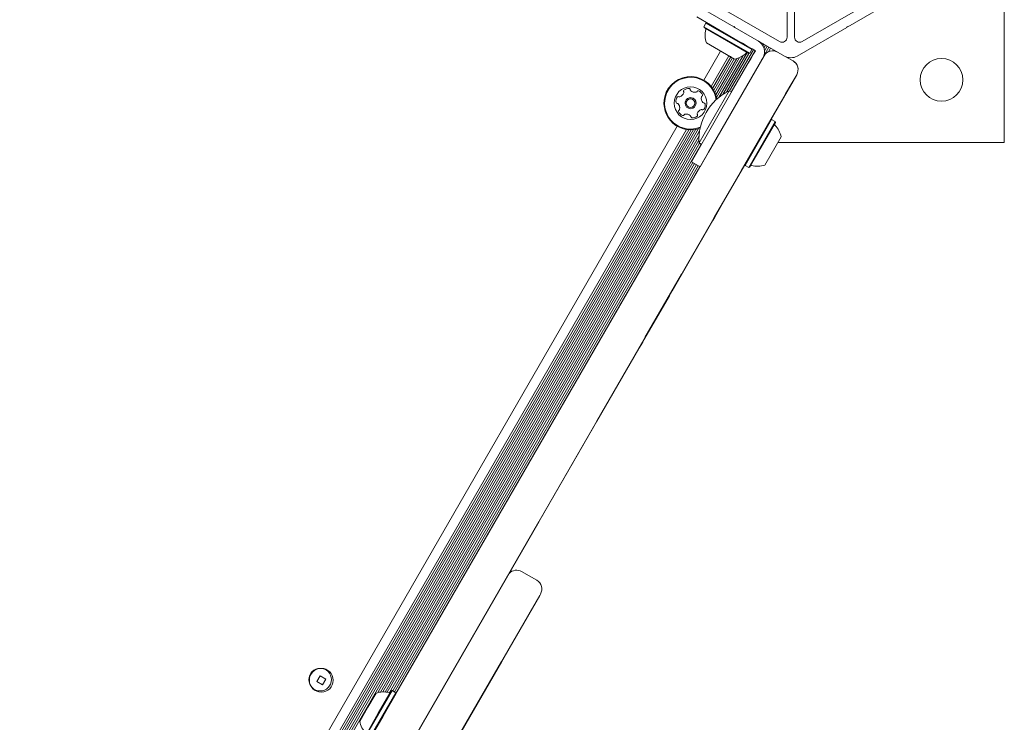
# Model space of a CAD drawing. Units: millimetres. Extents: x -4660 to 4580, y -4380 to 5457.
# Drawn here: x 854 to 1246, y 1139 to 1419 of the extents above; entities that cross this region are included whole.
import ezdxf

# ---------------------------------------------------------------- set-up
doc = ezdxf.new("R2010")
doc.units = ezdxf.units.MM
doc.header["$LTSCALE"] = 1000
doc.layers.add('1 EQUIPMENT', color=7, linetype='Continuous', lineweight=18)

# ---------------------------------------------------------------- blocks, each defined once
blk = doc.blocks.new('MI 09-2019 BLOCK')
at = {"color": 7, "linetype": 'Continuous', "lineweight": 15}
for p, q in [((1246.39, 1540.2), (1246.39, 1370.12)), ((1124.77, 1428.86), (1156.82, 1410.36)), ((1159.82, 1412.09), (1159.82, 1430.05)), ((1162.82, 1430.05), (1162.82, 1412.09)), ((1165.82, 1410.36), (1197.87, 1428.86)), ((1118.77, 1427.71), (1138.58, 1416.27)), ((1184.06, 1416.27), (1203.87, 1427.71)), ((1140.26, 1410.68), (1123.8, 1420.18)), ((1127.5, 1417.75), (1126.65, 1416.28)), ((1127.85, 1417.84), (1127.5, 1417.75)), ((1145.83, 1407.17), (1127.5, 1417.75)), ((1126.65, 1416.28), (1126.75, 1415.94)), ((1144.98, 1405.7), (1126.65, 1416.28)), ((1144.64, 1405.61), (1126.75, 1415.94)), ((1144.17, 1405.88), (1127.22, 1415.67)), ((1138.92, 1416.36), (1138.58, 1416.27)), ((1139.01, 1416.02), (1138.58, 1416.27)), ((1138.58, 1416.27), (1139.01, 1416.02)), ((1139.01, 1416.02), (1138.92, 1416.36)), ((1139.01, 1416.02), (1158.82, 1404.58)), ((1163.82, 1404.58), (1183.63, 1416.02)), ((1183.72, 1416.36), (1183.63, 1416.02)), ((1184.06, 1416.27), (1183.72, 1416.36)), ((1138.92, 1403.36), (1127.66, 1409.87)), ((1129.36, 1408.88), (1130.3, 1408.34)), ((1140.26, 1410.68), (1142.01, 1409.66)), ((1142.01, 1409.66), (1143.95, 1408.55)), ((1148.41, 1410.59), (1148.41, 1410.59)), ((1149.11, 1410.19), (1149.07, 1410.12)), ((1149.79, 1409.79), (1149.65, 1409.54)), ((1150.5, 1409.39), (1150.16, 1408.8)), ((1151.18, 1408.99), (1150.56, 1407.92)), ((1133.34, 1406.58), (1126.64, 1394.98)), ((1142.3, 1404.79), (1132.68, 1388.14)), ((1143.88, 1405.95), (1134.28, 1389.33)), ((1134.8, 1405.74), (1136.28, 1404.89)), ((1144.62, 1405.62), (1135.74, 1390.23)), ((1136.28, 1404.89), (1137.22, 1404.35)), ((1146.41, 1407.13), (1136.9, 1390.67)), ((1147.11, 1406.72), (1137.61, 1390.26)), ((1143.95, 1408.55), (1145.89, 1407.43)), ((1144.64, 1405.61), (1144.98, 1405.7)), ((1144.98, 1405.7), (1145.83, 1407.17)), ((1146.49, 1405.46), (1145.37, 1403.53)), ((1145.83, 1407.17), (1145.74, 1407.51)), ((1145.89, 1407.43), (1147.19, 1406.68)), ((1147.19, 1406.68), (1146.49, 1405.46)), ((1152.57, 1408.19), (1150.57, 1404.73)), ((1151.88, 1408.59), (1150.81, 1406.72)), ((1153.27, 1407.79), (1152.41, 1406.29)), ((1128.51, 1366.32), (1150.65, 1404.67)), ((1136.68, 1404.66), (1129.61, 1392.43)), ((1137.36, 1404.26), (1130.12, 1391.73)), ((1138.06, 1403.86), (1130.61, 1390.94)), ((1138.75, 1403.46), (1131.03, 1390.1)), ((1144.25, 1401.59), (1131.18, 1378.95)), ((1139.75, 1403.58), (1131.4, 1389.12)), ((1140.92, 1404.02), (1131.69, 1388.05)), ((1137.22, 1404.35), (1137.52, 1404.17)), ((1137.94, 1403.93), (1138.15, 1403.81)), ((1145.37, 1403.53), (1144.25, 1401.59)), ((1147.72, 1399.59), (1148.84, 1401.52)), ((1148.84, 1401.52), (1149.95, 1403.46)), ((1150.65, 1404.67), (1150.65, 1404.67)), ((1158.82, 1404.58), (1162.19, 1402.64)), ((1158.83, 1404.58), (1162.19, 1402.64)), ((1163.65, 1397.17), (1141.51, 1358.82)), ((1153.31, 1379.26), (1163.65, 1397.17)), ((1153.45, 1379.29), (1163.74, 1397.12)), ((1163.65, 1397.17), (1162.07, 1394.43)), ((1163.74, 1397.12), (1162.15, 1394.38)), ((1163.74, 1397.12), (1163.65, 1397.17)), ((1164.19, 1399.17), (1164.19, 1399.17)), ((1162.07, 1394.43), (1159.23, 1389.51)), ((1162.15, 1394.38), (1159.31, 1389.46)), ((1162.15, 1394.38), (1162.07, 1394.43)), ((1130.73, 1380.36), (1136.73, 1390.76)), ((1137.68, 1390.21), (1136.73, 1390.76)), ((1159.23, 1389.51), (1159.31, 1389.46)), ((1119.22, 1386.36), (1119.15, 1385.82)), ((1121.68, 1362.49), (1131.18, 1378.95)), ((1124.73, 1369.97), (1130.73, 1380.36)), ((1153.31, 1379.26), (1142.98, 1361.37)), ((1153.65, 1379.35), (1143.07, 1361.02)), ((1155.12, 1378.5), (1144.54, 1360.17)), ((1155.22, 1378.16), (1144.89, 1360.27)), ((1153.65, 1379.35), (1153.31, 1379.26)), ((1155.12, 1378.5), (1153.65, 1379.35)), ((1155.22, 1378.16), (1155.12, 1378.5)), ((1116.06, 1376.66), (854.01, 922.77)), ((1119.76, 1375.36), (856.98, 920.22)), ((1120.62, 1375.26), (857.49, 919.52)), ((1121.54, 1375.24), (857.98, 918.73)), ((1122.49, 1375.3), (858.4, 917.89)), ((1123.52, 1375.46), (858.77, 916.91)), ((1124.59, 1375.75), (859.06, 915.84)), ((1124.98, 1374.79), (860.05, 915.93)), ((1134.65, 1376.95), (1125.14, 1360.49)), ((1124.74, 1372.81), (996.71, 1151.04)), ((1124.69, 1371.09), (997.76, 1151.23)), ((1124.9, 1369.87), (998.71, 1151.31)), ((1125.6, 1369.46), (999.64, 1151.3)), ((1124.73, 1369.97), (1125.68, 1369.42)), ((1157.46, 1372.44), (1150.96, 1361.18)), ((1246.39, 1370.12), (1156.12, 1370.12)), ((1107.5, 1329.93), (1128.51, 1366.32)), ((1122.28, 1362.14), (1000.5, 1151.2)), ((1122.98, 1361.73), (1001.34, 1151.04)), ((1125.14, 1360.49), (1121.68, 1362.49)), ((1123.67, 1361.34), (1002.65, 1151.72)), ((1124.37, 1360.93), (1003.35, 1151.32)), ((1125.05, 1360.54), (1003.96, 1150.8)), ((1141.51, 1358.82), (1120.5, 1322.43)), ((1136.32, 1349.83), (1142.98, 1361.37)), ((1136.4, 1349.78), (1143.02, 1361.23)), ((1142.98, 1361.37), (1143.07, 1361.02)), ((1143.07, 1361.02), (1144.54, 1360.17)), ((1144.54, 1360.17), (1144.89, 1360.27)), ((1136.32, 1349.83), (1130.93, 1340.49)), ((1136.4, 1349.78), (1136.32, 1349.83)), ((1136.4, 1349.78), (1131.01, 1340.44)), ((1120.15, 1321.83), (1130.12, 1339.09)), ((1120.24, 1321.78), (1130.2, 1339.04)), ((1130.93, 1340.49), (1130.12, 1339.09)), ((1130.2, 1339.04), (1130.12, 1339.09)), ((1131.01, 1340.44), (1130.2, 1339.04)), ((1131.01, 1340.44), (1130.93, 1340.49)), ((890.16, 953.49), (1107.5, 1329.93)), ((1120.5, 1322.43), (903.16, 945.99)), ((1113.89, 1310.98), (1120.15, 1321.83)), ((1113.97, 1310.92), (1120.24, 1321.78)), ((1120.24, 1321.78), (1120.15, 1321.83)), ((1103.19, 1292.46), (1117.79, 1317.74)), ((1103.28, 1292.41), (1117.88, 1317.69)), ((1117.88, 1317.69), (1117.79, 1317.74)), ((1100.3, 1287.45), (1112.85, 1309.18)), ((1100.39, 1287.4), (1112.94, 1309.13)), ((1104.81, 1295.26), (1104.54, 1294.78)), ((1104.9, 1295.21), (1104.62, 1294.73)), ((1103.28, 1292.41), (1103.19, 1292.46)), ((1104.54, 1294.78), (1104.37, 1294.5)), ((1104.62, 1294.73), (1104.46, 1294.45)), ((1083.98, 1259.17), (1100.69, 1288.12)), ((1084.06, 1259.12), (1100.78, 1288.07)), ((1100.69, 1288.12), (1102.2, 1290.73)), ((1100.78, 1288.07), (1102.28, 1290.68)), ((1102.28, 1290.68), (1102.2, 1290.73)), ((1060.99, 1219.36), (1083.98, 1259.17)), ((1061.08, 1219.31), (1084.06, 1259.12)), ((1084.06, 1259.12), (1083.98, 1259.17)), ((1007.72, 1127.1), (1060.94, 1219.27)), ((1007.81, 1127.05), (1061.03, 1219.22)), ((1061.08, 1219.31), (1060.99, 1219.36)), ((1060.09, 1195.79), (1054.03, 1199.29)), ((1061.24, 1189.77), (961.97, 1017.83)), ((1061.56, 1190.32), (1061.24, 1189.77)), ((1057.93, 1184.04), (1057.86, 1183.91)), ((1057.95, 1184.08), (1057.93, 1184.04)), ((1046.06, 1163.48), (1028.38, 1132.86)), ((1046.15, 1163.43), (1028.51, 1132.88)), ((1046.15, 1163.43), (1046.06, 1163.48)), ((973.73, 1157.74), (972.43, 1155.49)), ((975.98, 1156.44), (973.73, 1157.74)), ((972.43, 1155.49), (974.68, 1154.19)), ((974.68, 1154.19), (975.98, 1156.44)), ((992.77, 1145.21), (996.02, 1150.84)), ((996.93, 1142.81), (1002.09, 1151.76)), ((997.14, 1142.69), (1002.43, 1151.85)), ((998.62, 1141.84), (1003.91, 1151)), ((998.83, 1141.71), (1004, 1150.66)), ((1002.43, 1151.85), (1002.09, 1151.76)), ((1003.91, 1151), (1002.43, 1151.85)), ((1004, 1150.66), (1003.91, 1151)), ((989.52, 1139.58), (992.77, 1145.21)), ((991.76, 1133.86), (996.93, 1142.81)), ((991.85, 1133.52), (997.14, 1142.69)), ((993.33, 1132.67), (998.62, 1141.84)), ((993.67, 1132.76), (998.83, 1141.71))]:
    blk.add_line(p, q, dxfattribs=at)
at = {"color": 7, "linetype": 'Continuous', "lineweight": 15, "flags": 128}
for points in [[(1111.09, 1388.4), (1110.79, 1386.47), (1110.77, 1385.82)], [(1115.5, 1386.66), (1115.51, 1386.4), (1115.56, 1386.12)], [(1125.65, 1387.76), (1125.65, 1387.93), (1125.69, 1388.22)], [(1116.55, 1382.68), (1116.56, 1382.6), (1116.58, 1382.52)]]:
    blk.add_lwpolyline(points, dxfattribs=at)
at = {"color": 7, "linetype": 'Continuous', "lineweight": 15}
for centre, radius in [((1221.38, 1395.13), 8.5), ((1121.35, 1385.82), 6.5), ((1121.35, 1385.82), 2.2), ((1121.35, 1385.82), 1.7), ((973.77, 1156.22), 4.5), ((974.21, 1155.97), 4.75)]:
    blk.add_circle(centre, radius, dxfattribs=at)
for centre, radius, start, end in [((1136.89, 1412.85), 9.71, 166.5323, 197.9373), ((1126.97, 1415.23), 0.5, 346.5323, 60), ((1145.82, 1406.31), 5, 330, 60), ((1145.82, 1406.31), 5, 359.9972, 60), ((1157.82, 1412.09), 2, 240, 360), ((1164.82, 1412.09), 2, 180, 300), ((1136.89, 1412.85), 9.71, 282.0627, 313.4677), ((1143.92, 1405.45), 0.5, 60, 133.4677), ((1154.12, 1402.67), 4, 60, 150), ((1154.12, 1402.67), 4, 60, 150), ((1161.32, 1408.91), 5, 240, 300), ((1160.19, 1399.17), 4, 330, 60), ((1160.19, 1399.17), 4, 359.9972, 60), ((1121.35, 1385.82), 10.58, 8.5283, 165.8706), ((1121.35, 1385.82), 10.58, 8.5283, 165.8706), ((1121.35, 1385.82), 10.33, 7.581, 165.8706), ((1221.38, 1395.13), 8.5, 180.0045, 360), ((1116.27, 1390.75), 2.52, 289.2894, 342.4447), ((1119.04, 1390.63), 0.481, 132.43, 210.916), ((1119.04, 1390.63), 0.481, 180.0045, 210.916), ((1118.21, 1390.14), 0.481, 342.4657, 30.8706), ((1120.41, 1389.13), 2.52, 79.3056, 132.4356), ((1120.79, 1391.13), 0.481, 0.8706, 79.2715), ((1121.75, 1391.14), 0.481, 180.8575, 229.3055), ((1123.08, 1392.69), 2.52, 229.3165, 282.4356), ((1123.52, 1390.7), 0.481, 282.4354, 330.8706), ((1124.36, 1390.23), 0.481, 72.4356, 150.8672), ((1123.75, 1388.29), 2.52, 19.3056, 72.4414), ((1146.48, 1371.27), 21.79, 116.5692, 183.4308), ((1125.67, 1388.96), 0.481, 300.8253, 19.3113), ((1121.35, 1385.82), 10.58, 165.8706, 291.3401), ((1121.35, 1385.82), 10.33, 165.8706, 292.2874), ((1118.02, 1386.66), 2.52, 139.3055, 192.4357), ((1116.03, 1386.22), 0.481, 192.4359, 270.8741), ((1116.03, 1386.22), 0.481, 192.4359, 270.8741), ((1116.04, 1385.26), 0.481, 42.43, 90.8706), ((1116.04, 1385.26), 0.481, 42.43, 90.8706), ((1116.47, 1387.99), 0.481, 60.8706, 139.3053), ((1114.54, 1383.88), 2.52, 349.3114, 42.4356), ((1114.54, 1383.88), 2.52, 0.0045, 42.4356), ((1116.94, 1388.83), 0.481, 240.8672, 289.3056), ((1121.35, 1385.82), 2.2, 0.0045, 165.8706), ((1128.17, 1387.76), 2.52, 169.3114, 222.4357), ((1126.16, 1388.13), 0.481, 120.8706, 169.3055), ((1126.16, 1388.13), 0.481, 120.8706, 169.3055), ((1125.67, 1388.96), 0.481, 300.8253, 0.0045), ((1126.66, 1386.38), 0.481, 222.4305, 270.8741), ((1124.69, 1384.98), 2.52, 319.3056, 12.4356), ((1126.68, 1385.42), 0.481, 12.4354, 90.8706), ((1117.03, 1382.68), 0.481, 120.8706, 199.3113), ((1118.96, 1383.35), 2.52, 199.3056, 252.4357), ((1118.96, 1383.35), 2.52, 199.3056, 252.4357), ((1116.54, 1383.5), 0.481, 300.8253, 349.3056), ((1119.18, 1380.94), 0.481, 102.4928, 150.8706), ((1119.18, 1380.94), 0.481, 102.4928, 150.8706), ((1119.62, 1378.95), 2.52, 49.3056, 102.4356), ((1119.62, 1378.95), 2.52, 49.3056, 102.4356), ((1123.67, 1381.01), 0.481, 312.43, 30.8706), ((1124.49, 1381.5), 0.481, 162.4357, 210.916), ((1126.44, 1380.89), 2.52, 109.3055, 162.4299), ((1126.44, 1380.89), 2.52, 109.3055, 162.4299), ((1125.76, 1382.81), 0.481, 60.8672, 109.3108), ((1125.76, 1382.81), 0.481, 60.8672, 109.3108), ((1126.23, 1383.65), 0.481, 240.8706, 319.3056), ((1126.23, 1383.65), 0.481, 240.8706, 319.3056), ((1124.69, 1384.98), 2.52, 319.3056, 0.0045), ((1118.34, 1381.41), 0.482, 252.4698, 330.8838), ((1118.34, 1381.41), 0.482, 252.4698, 330.8838), ((1120.95, 1380.49), 0.481, 0.8706, 49.3056), ((1120.95, 1380.49), 0.481, 0.8706, 49.3056), ((1121.91, 1380.51), 0.481, 180.8741, 259.3358), ((1121.91, 1380.51), 0.481, 180.8741, 259.3358), ((1122.29, 1382.51), 2.52, 259.3056, 312.4356), ((1122.29, 1382.51), 2.52, 259.3056, 312.4356), ((1123.67, 1381.01), 0.481, 312.43, 0.0045), ((1155.38, 1377.44), 0.5, 150, 223.4712), ((1147.97, 1370.41), 9.7, 12.0585, 43.4712), ((1145.59, 1360.49), 0.5, 76.5288, 150), ((1147.97, 1370.41), 9.7, 256.5288, 287.9415), ((1052.03, 1195.82), 4, 60, 137.1616), ((1058.09, 1192.32), 4, 330, 60), ((999.01, 1141.61), 9.71, 76.5323, 107.9373), ((1001.39, 1151.54), 0.5, 256.5323, 330), ((999.01, 1141.61), 9.71, 192.0627, 223.4677)]:
    blk.add_arc(centre, radius, start, end, dxfattribs=at)

msp = doc.modelspace()

# ---------------------------------------------------------------- block references
at = {"layer": '1 EQUIPMENT'}
msp.add_blockref('MI 09-2019 BLOCK', (0, 0), dxfattribs=at)

doc.saveas('drawing.dxf')
